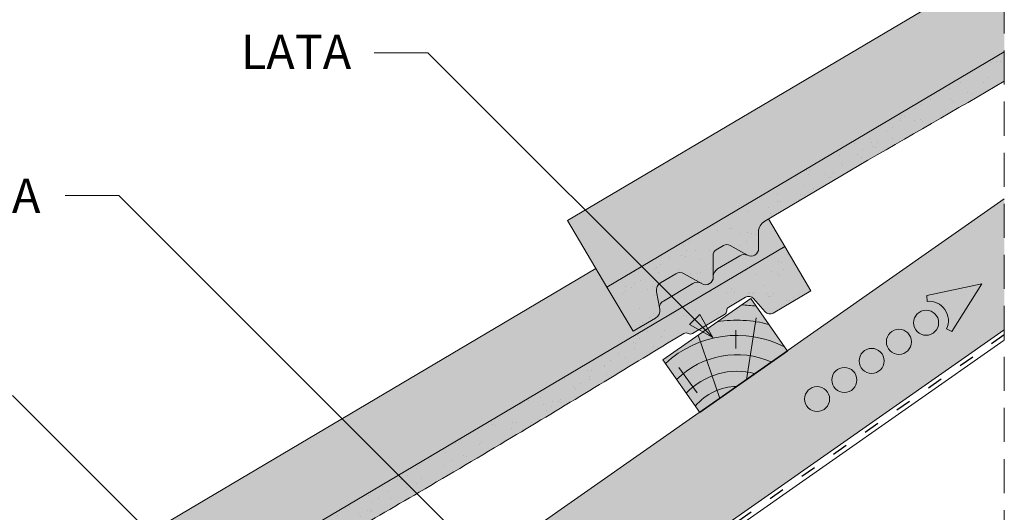
# Model space of a CAD drawing. Units: metres. Extents: x 0 to 277, y 0 to 190.
# Drawn here: x 165 to 211, y 143 to 166 of the extents above; entities that cross this region are included whole.
import ezdxf

# ---------------------------------------------------------------- set-up
doc = ezdxf.new("R2010")
doc.units = ezdxf.units.M
doc.header["$LTSCALE"] = 0.05
doc.linetypes.add('ACAD_ISO03W100', pattern=[30, 12, -18])
doc.linetypes.add('REJTETT2', pattern=[4.7624999999999975, 3.174999999999999, -1.587499999999999])
doc.layers.get('0').update_dxf_attribs({"linetype": 'CONTINUOUS'})
doc.layers.add('Szlovák', color=7, linetype='CONTINUOUS')
doc.styles.add('Román', font='arial.ttf', dxfattribs={"height": 1.6})

# ---------------------------------------------------------------- blocks, each defined once
blk = doc.blocks.new('cserépléc')
at = {"linetype": 'Continuous', "lineweight": 9, "true_color": 0xc29544}
h = blk.add_hatch(color=33, dxfattribs=at)
h.dxf.hatch_style = 1
h.paths.add_polyline_path([(83.48621580090128, 143.3838863940775), (85.2069451099544, 140.9264302612105), (81.11118488850946, 138.0585480794553), (79.39045557945632, 140.5160042123223)])
at = {"linetype": 'Continuous', "lineweight": 18}
for p, q in [((83.48621580090128, 143.3838863940775), (79.39045557945632, 140.5160042123223)), ((83.48621580090128, 143.3838863940775), (85.2069451099544, 140.9264302612105)), ((79.39045557945632, 140.5160042123223), (81.11118488850946, 138.0585480794553)), ((85.2069451099544, 140.9264302612105), (81.11118488850946, 138.0585480794553))]:
    blk.add_line(p, q, dxfattribs=at)
at = {"linetype": 'Continuous', "lineweight": 5}
for p, q in [((83.2851123386995, 139.5807484675994), (83.73890693723797, 142.4802368650685)), ((82.78488014136857, 141.9050532333616), (82.78488014136857, 141.0457321303466)), ((82.04455711101832, 138.7121023456115), (81.04152433965079, 141.672095004313)), ((80.13952852656799, 140.154608737615), (80.9849874408762, 138.9744410268919))]:
    blk.add_line(p, q, dxfattribs=at)
for radius, start, end in [(6.336134262895569, 81.86700139477496, 88.10259472406601), (5.619161289117755, 74.56255407365786, 99.38912857780598), (4.909437284838878, 63.06946793350978, 132.820435057789), (4.006696374974085, 66.05808168126266, 134.5975360879729), (3.235472299590469, 74.70842592368398, 136.9154541997697), (2.523440744207334, 90, 140.3507069087305)]:
    blk.add_arc((82.84402567059652, 136.7484555133825), radius, start, end, dxfattribs=at)

msp = doc.modelspace()

# ---------------------------------------------------------------- hatches: boundary and pattern name
at = {"linetype": 'Continuous', "lineweight": 9, "true_color": 0xe36466}
h = msp.add_hatch(color=13, dxfattribs=at)
h.dxf.hatch_style = 1
h.paths.add_polyline_path([(210.8653999700605, 164.1949183115281), (210.8653999700605, 168.3782438523902), (190.5031006683753, 156.3261526545585), (192.3367611784111, 153.2281389144445)])
at = {"linetype": 'Continuous', "lineweight": 5, "true_color": 0x96363a}
h = msp.add_hatch(color=17, dxfattribs=at)
h.dxf.hatch_style = 1
edge = h.paths.add_edge_path()
edge.add_line((210.8653999700605, 162.8275721691877), (210.8653999700605, 164.194918311528))
edge.add_line((210.8653999700605, 164.194918311528), (192.3367611781637, 153.228138914298))
edge.add_line((192.3367611781637, 153.228138914298), (193.5592015181875, 151.1627964208886))
edge.add_line((193.5592015181875, 151.1627964208886), (194.6090125127567, 151.7841613098876))
edge.add_arc((194.4052724560861, 152.1283850587891), 0.3999999999999187, 300.6205526962523, 370.6205526962508)
edge.add_line((194.7984201762118, 152.2021066306655), (194.6466891879603, 153.0112685975781))
edge.add_arc((195.0398369080861, 153.0849901694545), 0.4000000000000433, 120.6205526962475, 190.6205526962478, ccw=False)
edge.add_line((194.8360968514155, 153.4292139183562), (195.5425495362866, 153.8473509891135))
edge.add_arc((195.7462895929573, 153.5031272402119), 0.4000000000000444, 60.62055269625108, 120.620552696251, ccw=False)
edge.add_line((195.9425260757567, 153.8516831795079), (196.7726363954497, 153.3843322865607))
edge.add_arc((196.9443433178992, 153.6893187334447), 0.3499999999999947, 240.6205526962498, 360.6205526962484)
edge.add_line((197.2943227899354, 153.6931094000398), (197.2833800780399, 154.7034131119947))
edge.add_arc((197.5833624826424, 154.7066622547905), 0.30000000000003, 120.62055269624429, 180.6205526962414, ccw=False)
edge.add_line((197.4305574401394, 154.9648300664667), (197.7784114784095, 155.1707188283444))
edge.add_arc((197.9312165209126, 154.9125510166682), 0.3000000000000678, 60.620552696272796, 120.6205526962583, ccw=False)
edge.add_line((198.078393883012, 155.1739679711403), (198.8883803161673, 154.7179467968099))
edge.add_arc((199.0600872386168, 155.022933243694), 0.3499999999999883, 240.6205526962475, 360.6205526962484)
edge.add_line((199.410066710653, 155.0267239102891), (199.4018753091768, 155.7830084032381))
edge.add_arc((200.0018401183818, 155.7895066888298), 0.5999999999999447, 120.6205526962512, 180.6205526962523, ccw=False)
edge.add_line((199.6962300333758, 156.3058423121821), (204.0843183132578, 158.9030755270291))
edge.add_line((204.0843183132578, 158.9030755270291), (204.1587920149218, 158.9459657124421))
edge.add_line((204.1587920149218, 158.9459657124421), (204.2332656502477, 158.9888560117053))
edge.add_line((204.2332656502477, 158.9888560117053), (204.3077391528976, 159.0317465386691))
edge.add_line((204.3077391528976, 159.0317465386691), (204.3822124565336, 159.0746374071839))
edge.add_line((204.3822124565336, 159.0746374071839), (204.4566854948176, 159.1175287310998))
edge.add_line((204.4566854948176, 159.1175287310998), (204.5311582014116, 159.1604206242673))
edge.add_line((204.5311582014116, 159.1604206242673), (204.6056305099777, 159.2033132005365))
edge.add_line((204.6056305099777, 159.2033132005365), (204.6801023541779, 159.2462065737579))
edge.add_line((204.6801023541779, 159.2462065737579), (204.7545736676741, 159.2891008577816))
edge.add_line((204.7545736676741, 159.2891008577816), (204.8290443841284, 159.3319961664581))
edge.add_line((204.8290443841284, 159.3319961664581), (204.9035144372028, 159.3748926136376))
edge.add_line((204.9035144372028, 159.3748926136376), (204.9779837605593, 159.4177903131703))
edge.add_line((204.9779837605593, 159.4177903131703), (205.0524522878598, 159.4606893789066))
edge.add_line((205.0524522878598, 159.4606893789066), (205.1269199527665, 159.5035899246969))
edge.add_line((205.1269199527665, 159.5035899246969), (205.2013866889413, 159.5464920643913))
edge.add_line((205.2013866889413, 159.5464920643913), (205.2758524300462, 159.5893959118402))
edge.add_line((205.2758524300462, 159.5893959118402), (205.3503171097432, 159.632301580894))
edge.add_line((205.3503171097432, 159.632301580894), (205.4247806616944, 159.6752091854028))
edge.add_line((205.4247806616944, 159.6752091854028), (205.4992430195617, 159.7181188392171))
edge.add_line((205.4992430195617, 159.7181188392171), (205.5737041170072, 159.761030656187))
edge.add_line((205.5737041170072, 159.761030656187), (205.6481638876929, 159.803944750163))
edge.add_line((205.6481638876929, 159.803944750163), (205.7226222652807, 159.8468612349952))
edge.add_line((205.7226222652807, 159.8468612349952), (205.7970791834327, 159.889780224534))
edge.add_line((205.7970791834327, 159.889780224534), (205.8715345758109, 159.9327018326298))
edge.add_line((205.8715345758109, 159.9327018326298), (205.9459883760772, 159.9756261731327))
edge.add_line((205.9459883760772, 159.9756261731327), (206.0204405178938, 160.0185533598931))
edge.add_line((206.0204405178938, 160.0185533598931), (206.0948909349226, 160.0614835067613))
edge.add_line((206.0948909349226, 160.0614835067613), (206.1693395608256, 160.1044167275877))
edge.add_line((206.1693395608256, 160.1044167275877), (206.2437863292649, 160.1473531362224))
edge.add_line((206.2437863292649, 160.1473531362224), (206.3182311739024, 160.1902928465158))
edge.add_line((206.3182311739024, 160.1902928465158), (206.3926740284001, 160.2332359723183))
edge.add_line((206.3926740284001, 160.2332359723183), (206.4671148264201, 160.2761826274799))
edge.add_line((206.4671148264201, 160.2761826274799), (206.5415535016243, 160.3191329258512))
edge.add_line((206.5415535016243, 160.3191329258512), (206.6159899876748, 160.3620869812825))
edge.add_line((206.6159899876748, 160.3620869812825), (206.6904242182336, 160.4050449076239))
edge.add_line((206.6904242182336, 160.4050449076239), (206.7648561269627, 160.4480068187258))
edge.add_line((206.7648561269627, 160.4480068187258), (206.8392856475242, 160.4909728284386))
edge.add_line((206.8392856475242, 160.4909728284386), (206.9137127135799, 160.5339430506124))
edge.add_line((206.9137127135799, 160.5339430506124), (206.9881372587918, 160.5769175990975))
edge.add_line((206.9881372587918, 160.5769175990975), (207.0625592168221, 160.6198965877444))
edge.add_line((207.0625592168221, 160.6198965877444), (207.1369785213327, 160.6628801304033))
edge.add_line((207.1369785213327, 160.6628801304033), (207.2113951059857, 160.7058683409246))
edge.add_line((207.2113951059857, 160.7058683409246), (207.285808904443, 160.7488613331583))
edge.add_line((207.285808904443, 160.7488613331583), (207.3602198503667, 160.791859220955))
edge.add_line((207.3602198503667, 160.791859220955), (207.4346278774187, 160.8348621181649))
edge.add_line((207.4346278774187, 160.8348621181649), (207.5090329192611, 160.8778701386383))
edge.add_line((207.5090329192611, 160.8778701386383), (207.5834349095559, 160.9208833962255))
edge.add_line((207.5834349095559, 160.9208833962255), (207.657833781965, 160.9639020047768))
edge.add_line((207.657833781965, 160.9639020047768), (207.7322294701505, 161.0069260781425))
edge.add_line((207.7322294701505, 161.0069260781425), (207.8066219077746, 161.0499557301729))
edge.add_line((207.8066219077746, 161.0499557301729), (207.8810110284989, 161.0929910747182))
edge.add_line((207.8810110284989, 161.0929910747182), (207.9553967659857, 161.1360322256288))
edge.add_line((207.9553967659857, 161.1360322256288), (208.029779053897, 161.1790792967551))
edge.add_line((208.029779053897, 161.1790792967551), (208.1041578258945, 161.2221324019473))
edge.add_line((208.1041578258945, 161.2221324019473), (208.1785330156407, 161.2651916550557))
edge.add_line((208.1785330156407, 161.2651916550557), (208.2529045567972, 161.3082571699306))
edge.add_line((208.2529045567972, 161.3082571699306), (208.3272723830262, 161.3513290604222))
edge.add_line((208.3272723830262, 161.3513290604222), (208.4016364279897, 161.394407440381))
edge.add_line((208.4016364279897, 161.394407440381), (208.4759966253496, 161.4374924236571))
edge.add_line((208.4759966253496, 161.4374924236571), (208.550352908768, 161.4805841241009))
edge.add_line((208.550352908768, 161.4805841241009), (208.6247052119069, 161.5236826555628))
edge.add_line((208.6247052119069, 161.5236826555628), (208.6990534684283, 161.5667881318929))
edge.add_line((208.6990534684283, 161.5667881318929), (208.7733976119942, 161.6099006669417))
edge.add_line((208.7733976119942, 161.6099006669417), (208.8477375762666, 161.6530203745593))
edge.add_line((208.8477375762666, 161.6530203745593), (208.9220732949076, 161.6961473685961))
edge.add_line((208.9220732949076, 161.6961473685961), (208.9964047015791, 161.7392817629024))
edge.add_line((208.9964047015791, 161.7392817629024), (209.0707317299431, 161.7824236713286))
edge.add_line((209.0707317299431, 161.7824236713286), (209.1450543136617, 161.8255732077247))
edge.add_line((209.1450543136617, 161.8255732077247), (209.2193723863969, 161.8687304859414))
edge.add_line((209.2193723863969, 161.8687304859414), (209.2936858818105, 161.9118956198287))
edge.add_line((209.2936858818105, 161.9118956198287), (209.3679947335648, 161.955068723237))
edge.add_line((209.3679947335648, 161.955068723237), (209.4422988753216, 161.9982499100166))
edge.add_line((209.4422988753216, 161.9982499100166), (209.5165982407431, 162.0414392940178))
edge.add_line((209.5165982407431, 162.0414392940178), (209.5908927634911, 162.0846369890909))
edge.add_line((209.5908927634911, 162.0846369890909), (209.6651823772278, 162.1278431090862))
edge.add_line((209.6651823772278, 162.1278431090862), (209.739467015615, 162.1710577678539))
edge.add_line((209.739467015615, 162.1710577678539), (209.8137466123149, 162.2142810792445))
edge.add_line((209.8137466123149, 162.2142810792445), (209.8880211009894, 162.2575131571082))
edge.add_line((209.8880211009894, 162.2575131571082), (209.9622904153005, 162.3007541152953))
edge.add_line((209.9622904153005, 162.3007541152953), (210.0365544889104, 162.344004067656))
edge.add_line((210.0365544889104, 162.344004067656), (210.1108132554808, 162.3872631280408))
edge.add_line((210.1108132554808, 162.3872631280408), (210.1850666486739, 162.4305314102999))
edge.add_line((210.1850666486739, 162.4305314102999), (210.2593146021517, 162.4738090282835))
edge.add_line((210.2593146021517, 162.4738090282835), (210.3335570495761, 162.5170960958421))
edge.add_line((210.3335570495761, 162.5170960958421), (210.4077939246093, 162.5603927268258))
edge.add_line((210.4077939246093, 162.5603927268258), (210.4820251609132, 162.603699035085))
edge.add_line((210.4820251609132, 162.603699035085), (210.5562506921497, 162.6470151344701))
edge.add_line((210.5562506921497, 162.6470151344701), (210.630470451981, 162.6903411388312))
edge.add_line((210.630470451981, 162.6903411388312), (210.704684374069, 162.7336771620187))
edge.add_line((210.704684374069, 162.7336771620187), (210.7788923920757, 162.7770233178829))
edge.add_line((210.7788923920757, 162.7770233178829), (210.8530944396631, 162.8203797202741))
edge.add_line((210.8530944396631, 162.8203797202741), (210.8653999700605, 162.8275721691877))
at = {"linetype": 'Continuous', "lineweight": 9}
h = msp.add_hatch(dxfattribs=at)
h.set_pattern_fill('AR-SAND', color=256, scale=0.025, angle=30.62055269968503, style=0)
h.set_pattern_definition([(68.12055269968504, (220.4361930665815, 12.76683917284991), (-0.6576298026835734, 1.032548466500417), [0, -0.9651999999999992, 0, -1.079499999999998, 0, -1.031874999999998]), (38.12055269968502, (220.4361930665815, 12.76683917284991), (0.0543162694206342, 2.114588266288788), [0, -0.5206999999999999, 0, -0.86995, 0, -0.333375]), (358.120552699685, (219.7640531689065, 12.36901124465315), (1.699909668371936, 1.010322146582767), [0, -0.3174999999999994, 0, -1.142999999999997, 0, -1.492249999999997]), (348.120552699685, (219.7640531689065, 12.36901124465315), (1.358841447500642, 1.451903764391551), [0, -0.15875, 0, -0.7493, 0, -0.8572500000000001])])
edge = h.paths.add_edge_path()
edge.add_line((210.8653999700605, 162.8275721691877), (210.8653999700605, 164.194918311528))
edge.add_line((210.8653999700605, 164.194918311528), (192.3367611781637, 153.228138914298))
edge.add_line((192.3367611781637, 153.228138914298), (193.5592015181875, 151.1627964208886))
edge.add_line((193.5592015181875, 151.1627964208886), (194.6090125127567, 151.7841613098876))
edge.add_arc((194.4052724560861, 152.1283850587891), 0.3999999999999187, 300.6205526962523, 370.6205526962508)
edge.add_line((194.7984201762118, 152.2021066306655), (194.6466891879603, 153.0112685975781))
edge.add_arc((195.0398369080861, 153.0849901694545), 0.4000000000000433, 120.6205526962475, 190.6205526962478, ccw=False)
edge.add_line((194.8360968514155, 153.4292139183562), (195.5425495362866, 153.8473509891135))
edge.add_arc((195.7462895929573, 153.5031272402119), 0.4000000000000444, 60.62055269625108, 120.620552696251, ccw=False)
edge.add_line((195.9425260757567, 153.8516831795079), (196.7726363954497, 153.3843322865607))
edge.add_arc((196.9443433178992, 153.6893187334447), 0.3499999999999947, 240.6205526962498, 360.6205526962484)
edge.add_line((197.2943227899354, 153.6931094000398), (197.2833800780399, 154.7034131119947))
edge.add_arc((197.5833624826424, 154.7066622547905), 0.30000000000003, 120.62055269624429, 180.6205526962414, ccw=False)
edge.add_line((197.4305574401394, 154.9648300664667), (197.7784114784095, 155.1707188283444))
edge.add_arc((197.9312165209126, 154.9125510166682), 0.3000000000000678, 60.620552696272796, 120.6205526962583, ccw=False)
edge.add_line((198.078393883012, 155.1739679711403), (198.8883803161673, 154.7179467968099))
edge.add_arc((199.0600872386168, 155.022933243694), 0.3499999999999883, 240.6205526962475, 360.6205526962484)
edge.add_line((199.410066710653, 155.0267239102891), (199.4018753091768, 155.7830084032381))
edge.add_arc((200.0018401183818, 155.7895066888298), 0.5999999999999447, 120.6205526962512, 180.6205526962523, ccw=False)
edge.add_line((199.6962300333758, 156.3058423121821), (204.0843183132578, 158.9030755270291))
edge.add_line((204.0843183132578, 158.9030755270291), (204.1587920149218, 158.9459657124421))
edge.add_line((204.1587920149218, 158.9459657124421), (204.2332656502477, 158.9888560117053))
edge.add_line((204.2332656502477, 158.9888560117053), (204.3077391528976, 159.0317465386691))
edge.add_line((204.3077391528976, 159.0317465386691), (204.3822124565336, 159.0746374071839))
edge.add_line((204.3822124565336, 159.0746374071839), (204.4566854948176, 159.1175287310998))
edge.add_line((204.4566854948176, 159.1175287310998), (204.5311582014116, 159.1604206242673))
edge.add_line((204.5311582014116, 159.1604206242673), (204.6056305099777, 159.2033132005365))
edge.add_line((204.6056305099777, 159.2033132005365), (204.6801023541779, 159.2462065737579))
edge.add_line((204.6801023541779, 159.2462065737579), (204.7545736676741, 159.2891008577816))
edge.add_line((204.7545736676741, 159.2891008577816), (204.8290443841284, 159.3319961664581))
edge.add_line((204.8290443841284, 159.3319961664581), (204.9035144372028, 159.3748926136376))
edge.add_line((204.9035144372028, 159.3748926136376), (204.9779837605593, 159.4177903131703))
edge.add_line((204.9779837605593, 159.4177903131703), (205.0524522878598, 159.4606893789066))
edge.add_line((205.0524522878598, 159.4606893789066), (205.1269199527665, 159.5035899246969))
edge.add_line((205.1269199527665, 159.5035899246969), (205.2013866889413, 159.5464920643913))
edge.add_line((205.2013866889413, 159.5464920643913), (205.2758524300462, 159.5893959118402))
edge.add_line((205.2758524300462, 159.5893959118402), (205.3503171097432, 159.632301580894))
edge.add_line((205.3503171097432, 159.632301580894), (205.4247806616944, 159.6752091854028))
edge.add_line((205.4247806616944, 159.6752091854028), (205.4992430195617, 159.7181188392171))
edge.add_line((205.4992430195617, 159.7181188392171), (205.5737041170072, 159.761030656187))
edge.add_line((205.5737041170072, 159.761030656187), (205.6481638876929, 159.803944750163))
edge.add_line((205.6481638876929, 159.803944750163), (205.7226222652807, 159.8468612349952))
edge.add_line((205.7226222652807, 159.8468612349952), (205.7970791834327, 159.889780224534))
edge.add_line((205.7970791834327, 159.889780224534), (205.8715345758109, 159.9327018326298))
edge.add_line((205.8715345758109, 159.9327018326298), (205.9459883760772, 159.9756261731327))
edge.add_line((205.9459883760772, 159.9756261731327), (206.0204405178938, 160.0185533598931))
edge.add_line((206.0204405178938, 160.0185533598931), (206.0948909349226, 160.0614835067613))
edge.add_line((206.0948909349226, 160.0614835067613), (206.1693395608256, 160.1044167275877))
edge.add_line((206.1693395608256, 160.1044167275877), (206.2437863292649, 160.1473531362224))
edge.add_line((206.2437863292649, 160.1473531362224), (206.3182311739024, 160.1902928465158))
edge.add_line((206.3182311739024, 160.1902928465158), (206.3926740284001, 160.2332359723183))
edge.add_line((206.3926740284001, 160.2332359723183), (206.4671148264201, 160.2761826274799))
edge.add_line((206.4671148264201, 160.2761826274799), (206.5415535016243, 160.3191329258512))
edge.add_line((206.5415535016243, 160.3191329258512), (206.6159899876748, 160.3620869812825))
edge.add_line((206.6159899876748, 160.3620869812825), (206.6904242182336, 160.4050449076239))
edge.add_line((206.6904242182336, 160.4050449076239), (206.7648561269627, 160.4480068187258))
edge.add_line((206.7648561269627, 160.4480068187258), (206.8392856475242, 160.4909728284386))
edge.add_line((206.8392856475242, 160.4909728284386), (206.9137127135799, 160.5339430506124))
edge.add_line((206.9137127135799, 160.5339430506124), (206.9881372587918, 160.5769175990975))
edge.add_line((206.9881372587918, 160.5769175990975), (207.0625592168221, 160.6198965877444))
edge.add_line((207.0625592168221, 160.6198965877444), (207.1369785213327, 160.6628801304033))
edge.add_line((207.1369785213327, 160.6628801304033), (207.2113951059857, 160.7058683409246))
edge.add_line((207.2113951059857, 160.7058683409246), (207.285808904443, 160.7488613331583))
edge.add_line((207.285808904443, 160.7488613331583), (207.3602198503667, 160.791859220955))
edge.add_line((207.3602198503667, 160.791859220955), (207.4346278774187, 160.8348621181649))
edge.add_line((207.4346278774187, 160.8348621181649), (207.5090329192611, 160.8778701386383))
edge.add_line((207.5090329192611, 160.8778701386383), (207.5834349095559, 160.9208833962255))
edge.add_line((207.5834349095559, 160.9208833962255), (207.657833781965, 160.9639020047768))
edge.add_line((207.657833781965, 160.9639020047768), (207.7322294701505, 161.0069260781425))
edge.add_line((207.7322294701505, 161.0069260781425), (207.8066219077746, 161.0499557301729))
edge.add_line((207.8066219077746, 161.0499557301729), (207.8810110284989, 161.0929910747182))
edge.add_line((207.8810110284989, 161.0929910747182), (207.9553967659857, 161.1360322256288))
edge.add_line((207.9553967659857, 161.1360322256288), (208.029779053897, 161.1790792967551))
edge.add_line((208.029779053897, 161.1790792967551), (208.1041578258945, 161.2221324019473))
edge.add_line((208.1041578258945, 161.2221324019473), (208.1785330156407, 161.2651916550557))
edge.add_line((208.1785330156407, 161.2651916550557), (208.2529045567972, 161.3082571699306))
edge.add_line((208.2529045567972, 161.3082571699306), (208.3272723830262, 161.3513290604222))
edge.add_line((208.3272723830262, 161.3513290604222), (208.4016364279897, 161.394407440381))
edge.add_line((208.4016364279897, 161.394407440381), (208.4759966253496, 161.4374924236571))
edge.add_line((208.4759966253496, 161.4374924236571), (208.550352908768, 161.4805841241009))
edge.add_line((208.550352908768, 161.4805841241009), (208.6247052119069, 161.5236826555628))
edge.add_line((208.6247052119069, 161.5236826555628), (208.6990534684283, 161.5667881318929))
edge.add_line((208.6990534684283, 161.5667881318929), (208.7733976119942, 161.6099006669417))
edge.add_line((208.7733976119942, 161.6099006669417), (208.8477375762666, 161.6530203745593))
edge.add_line((208.8477375762666, 161.6530203745593), (208.9220732949076, 161.6961473685961))
edge.add_line((208.9220732949076, 161.6961473685961), (208.9964047015791, 161.7392817629024))
edge.add_line((208.9964047015791, 161.7392817629024), (209.0707317299431, 161.7824236713286))
edge.add_line((209.0707317299431, 161.7824236713286), (209.1450543136617, 161.8255732077247))
edge.add_line((209.1450543136617, 161.8255732077247), (209.2193723863969, 161.8687304859414))
edge.add_line((209.2193723863969, 161.8687304859414), (209.2936858818105, 161.9118956198287))
edge.add_line((209.2936858818105, 161.9118956198287), (209.3679947335648, 161.955068723237))
edge.add_line((209.3679947335648, 161.955068723237), (209.4422988753216, 161.9982499100166))
edge.add_line((209.4422988753216, 161.9982499100166), (209.5165982407431, 162.0414392940178))
edge.add_line((209.5165982407431, 162.0414392940178), (209.5908927634911, 162.0846369890909))
edge.add_line((209.5908927634911, 162.0846369890909), (209.6651823772278, 162.1278431090862))
edge.add_line((209.6651823772278, 162.1278431090862), (209.739467015615, 162.1710577678539))
edge.add_line((209.739467015615, 162.1710577678539), (209.8137466123149, 162.2142810792445))
edge.add_line((209.8137466123149, 162.2142810792445), (209.8880211009894, 162.2575131571082))
edge.add_line((209.8880211009894, 162.2575131571082), (209.9622904153005, 162.3007541152953))
edge.add_line((209.9622904153005, 162.3007541152953), (210.0365544889104, 162.344004067656))
edge.add_line((210.0365544889104, 162.344004067656), (210.1108132554808, 162.3872631280408))
edge.add_line((210.1108132554808, 162.3872631280408), (210.1850666486739, 162.4305314102999))
edge.add_line((210.1850666486739, 162.4305314102999), (210.2593146021517, 162.4738090282835))
edge.add_line((210.2593146021517, 162.4738090282835), (210.3335570495761, 162.5170960958421))
edge.add_line((210.3335570495761, 162.5170960958421), (210.4077939246093, 162.5603927268258))
edge.add_line((210.4077939246093, 162.5603927268258), (210.4820251609132, 162.603699035085))
edge.add_line((210.4820251609132, 162.603699035085), (210.5562506921497, 162.6470151344701))
edge.add_line((210.5562506921497, 162.6470151344701), (210.630470451981, 162.6903411388312))
edge.add_line((210.630470451981, 162.6903411388312), (210.704684374069, 162.7336771620187))
edge.add_line((210.704684374069, 162.7336771620187), (210.7788923920757, 162.7770233178829))
edge.add_line((210.7788923920757, 162.7770233178829), (210.8530944396631, 162.8203797202741))
edge.add_line((210.8530944396631, 162.8203797202741), (210.8653999700605, 162.8275721691877))
at = {"linetype": 'Continuous', "lineweight": 9, "true_color": 0xe2d5bb}
msp.add_hatch(color=254, dxfattribs=at).paths.add_polyline_path([(184.8841806769604, 134.1740638086837), (186.0699150016876, 135.0043239211716), (188.3931699294452, 135.500237569493), (210.8653999700605, 151.2354624443145), (210.8653999700606, 157.3393353881219), (182.5476227694598, 137.5110143269181)])
at = {"linetype": 'Continuous', "lineweight": 9, "true_color": 0xe36466}
h = msp.add_hatch(color=13, dxfattribs=at)
h.dxf.hatch_style = 1
h.paths.add_polyline_path([(200.6290853070852, 155.1192460288293), (199.8669515568737, 156.4068894159435), (199.6962300333759, 156.3058423121822, 0.2679491924311187), (199.4018753091768, 155.7830084032381), (199.410066710653, 155.0267239102891, -0.556883018519688), (198.9075902174374, 154.7079020412212, 0.2469519547789753), (198.5355070236581, 154.6892026349678), (197.490246623938, 154.0705311597452, 0.2607661235074212), (197.2939005942243, 153.7320893072459), (197.2943227899355, 153.6931094000399, -0.5773502691896621), (196.7726363954498, 153.3843322865607), (196.7386677016859, 153.4034566113476, 0.261168554646467), (196.3468775867086, 153.3937908907081), (195.341552732755, 152.7987565754683), (195.8498246379196, 152.2904846703037)])
edge = h.paths.add_edge_path()
edge.add_line((195.8498246379196, 152.2904846703037), (195.341552732755, 152.7987565754683))
edge.add_line((195.341552732755, 152.7987565754683), (194.9674950527611, 152.5773583332981))
edge.add_spline(control_points=[(194.9674942295091, 152.5773577710339), (194.9325357295936, 152.556666122567), (194.8999887964033, 152.5291176141419), (194.846679106129, 152.4654286580673), (194.8252876740514, 152.4282968269896), (194.8044382852705, 152.3720555003009), (194.7992459404165, 152.3532910585109), (194.7925062212973, 152.3183688980718), (194.7906728086217, 152.3019646908606), (194.7895028321399, 152.2753635451097), (194.7896973352678, 152.2644751705862), (194.7906748805955, 152.2491894371312), (194.7912195990306, 152.2438322756784), (194.7923908998185, 152.2346780321244), (194.7935404425044, 152.228130380718), (194.7935425489689, 152.2281183916122)], knot_values=[0, 0, 0, 0, 0.1338915966821474, 0.1338915966821474, 0.2689019700260431, 0.2689019700260431, 0.3346808452945284, 0.3346808452945284, 0.3948769142736577, 0.3948769142736577, 0.441801048088222, 0.441801048088222, 0.4720144532805504, 0.4720144532805504, 0.5031395224781674, 0.5031395224781674, 0.5031395224781674, 0.5031395224781674], degree=3, periodic=0)
edge.add_line((194.7935425481767, 152.2281183975446), (194.7984201762118, 152.2021066306656))
edge.add_arc((194.4052724560861, 152.1283850587891), 0.3999999999999357, -59.37944730374409, 10.620552696258812, ccw=False)
edge.add_line((194.6090125127567, 151.7841613098876), (193.5592015181875, 151.1627964208886))
edge.add_line((193.5592015181875, 151.1627964208886), (192.3367611781637, 153.228138914298))
edge.add_line((192.3367611781637, 153.228138914298), (191.825519573247, 154.0918939595585))
edge.add_line((191.825519573247, 154.0918939595585), (180.9365182119548, 147.6468832308955))
edge.add_line((180.9365182119548, 147.6468832308955), (188.0043477984696, 147.6468832308955))
edge.add_line((188.0043477984696, 147.6468832308955), (195.8498246379196, 152.2904846703037))
h.paths.add_polyline_path([(188.0043477980622, 147.6468832308955), (180.9365182119548, 147.6468832308955), (165.7175934488441, 138.6390660654358), (167.5512539588799, 135.5410523253217)])
at = {"linetype": 'Continuous', "lineweight": 5, "true_color": 0xe36466}
h = msp.add_hatch(color=13, dxfattribs=at)
h.dxf.hatch_style = 1
h.paths.add_polyline_path([(198.078393883012, 155.1739679711404, 0.2679491924311178), (197.7784114784095, 155.1707188283444), (197.4305574401393, 154.9648300664667, 0.2679491924310895), (197.2833800780399, 154.7034131119947), (197.2939005942243, 153.7320893072455, -0.2607661234788622), (197.4902466239007, 154.0705311597231), (198.535507023658, 154.6892026349678, -0.2469519547793038), (198.9075902174377, 154.7079020412211, -0.0154876989663246), (198.8883803161673, 154.7179467968099)])
at = {"linetype": 'Continuous', "lineweight": 9, "true_color": 0x96363a}
h = msp.add_hatch(color=17, dxfattribs=at)
h.dxf.hatch_style = 1
edge = h.paths.add_edge_path()
edge.add_spline(control_points=[(176.2331486674829, 139.401476610679), (178.6885490940363, 140.8155666180101), (182.5882387938696, 143.0614374652212), (188.8993504966066, 146.7968748378314), (192.7444355487915, 149.1350016150106), (195.1654547171451, 150.6071796471649)], knot_values=[0, 0, 0, 0, 8.500376300874896, 13.50037637313559, 22.00075276312704, 22.00075276312704, 22.00075276312704, 22.00075276312704], degree=3, periodic=0)
edge.add_line((195.1654545633774, 150.6071795537335), (195.9266453922777, 151.0577151809591))
edge.add_arc((196.028515420613, 150.8856033065083), 0.1999999999999774, 60.62055269624858, 120.62055269625719, ccw=False)
edge.add_arc((196.2247519034123, 151.2341592458043), 0.1999999999999774, 240.6205526962486, 300.6205526962391)
edge.add_line((196.3266219317476, 151.0620473713535), (197.822377202527, 151.9473589299146))
edge.add_arc((197.7205071741916, 152.1194708043654), 0.2000000000000061, 300.6205526962572, 360.6205526962658)
edge.add_arc((198.1204837136616, 152.1238029947599), 0.200000000000016, 120.6205526962531, 180.6205526962495, ccw=False)
edge.add_line((198.0186136853263, 152.2959148692107), (198.7961936045241, 152.7561509142507))
edge.add_arc((198.948998647027, 152.4979831025746), 0.3000000000000056, 40.62055269625091, 120.6205526962498, ccw=False)
edge.add_line((199.176709992375, 152.6932970631607), (199.7083512185502, 152.0734707154101))
edge.add_arc((199.9360625638982, 152.2687846759962), 0.3000000000000056, 220.6205526962509, 300.6205526962498)
edge.add_line((200.0888676064012, 152.0106168643201), (201.8515256470258, 153.05390353537))
edge.add_line((201.8515256470258, 153.05390353537), (200.6290853070017, 155.1192460287799))
edge.add_line((200.6290853070017, 155.1192460287799), (174.2672932239876, 139.5161592862991))
edge.add_line((174.2672932239876, 139.5161592862991), (174.9565532721153, 138.6458819748422))
edge.add_line((174.9565532721153, 138.6458819748422), (176.233148667483, 139.4014766106791))
at = {"linetype": 'Continuous', "lineweight": 9}
h = msp.add_hatch(dxfattribs=at)
h.set_pattern_fill('AR-SAND', color=256, scale=0.025, angle=30.62055269968503, style=0)
h.set_pattern_definition([(68.12055269968502, (-78.67235922797505, -7.038824805451952), (-0.6576298026835734, 1.032548466500417), [0, -0.9652000000000001, 0, -1.079499999999999, 0, -1.031874999999999]), (38.12055269968502, (-78.67235922797505, -7.038824805451952), (0.0543162694206341, 2.114588266288788), [0, -0.5207, 0, -0.86995, 0, -0.333375]), (358.120552699685, (-79.34449912565013, -7.43665273364872), (1.699909668371936, 1.010322146582767), [0, -0.3174999999999997, 0, -1.142999999999998, 0, -1.492249999999998]), (348.120552699685, (-79.34449912565013, -7.43665273364872), (1.358841447500642, 1.451903764391551), [0, -0.15875, 0, -0.7492999999999999, 0, -0.8572499999999998])])
edge = h.paths.add_edge_path()
edge.add_spline(control_points=[(176.2331486674829, 139.401476610679), (178.6885490940363, 140.8155666180101), (182.5882387938696, 143.0614374652212), (188.8993504966066, 146.7968748378314), (192.7444355487915, 149.1350016150106), (195.1654547171451, 150.6071796471649)], knot_values=[0, 0, 0, 0, 8.500376300874896, 13.50037637313559, 22.00075276312704, 22.00075276312704, 22.00075276312704, 22.00075276312704], degree=3, periodic=0)
edge.add_line((195.1654545633774, 150.6071795537335), (195.9266453922777, 151.0577151809591))
edge.add_arc((196.028515420613, 150.8856033065083), 0.1999999999999774, 60.62055269624858, 120.62055269625719, ccw=False)
edge.add_arc((196.2247519034123, 151.2341592458043), 0.1999999999999774, 240.6205526962486, 300.6205526962391)
edge.add_line((196.3266219317476, 151.0620473713535), (197.822377202527, 151.9473589299146))
edge.add_arc((197.7205071741916, 152.1194708043654), 0.2000000000000061, 300.6205526962572, 360.6205526962658)
edge.add_arc((198.1204837136616, 152.1238029947599), 0.200000000000016, 120.6205526962531, 180.6205526962495, ccw=False)
edge.add_line((198.0186136853263, 152.2959148692107), (198.7961936045241, 152.7561509142507))
edge.add_arc((198.948998647027, 152.4979831025746), 0.3000000000000056, 40.62055269625091, 120.6205526962498, ccw=False)
edge.add_line((199.176709992375, 152.6932970631607), (199.7083512185502, 152.0734707154101))
edge.add_arc((199.9360625638982, 152.2687846759962), 0.3000000000000056, 220.6205526962509, 300.6205526962498)
edge.add_line((200.0888676064012, 152.0106168643201), (201.8515256470258, 153.05390353537))
edge.add_line((201.8515256470258, 153.05390353537), (200.6290853070017, 155.1192460287799))
edge.add_line((200.6290853070017, 155.1192460287799), (174.2672932239876, 139.5161592862991))
edge.add_line((174.2672932239876, 139.5161592862991), (174.9565532721153, 138.6458819748422))
edge.add_line((174.9565532721153, 138.6458819748422), (176.233148667483, 139.4014766106791))
at = {"linetype": 'Continuous', "lineweight": 5, "true_color": 0xe36466}
h = msp.add_hatch(color=13, dxfattribs=at)
h.dxf.hatch_style = 1
edge = h.paths.add_edge_path()
edge.add_arc((195.7462895929572, 153.5031272402119), 0.4000000000000138, 60.62055269625099, 120.6205526962531)
edge.add_line((195.5425495362867, 153.8473509891135), (194.8360968514154, 153.4292139183562))
edge.add_arc((195.039836908086, 153.0849901694546), 0.4000000000000018, 120.6205526962551, 190.6205526962516)
edge.add_line((194.6466891879603, 153.0112685975781), (194.7935425460295, 152.2281184089952))
edge.add_spline(control_points=[(194.7935425489692, 152.2281183916104), (194.79354044262, 152.2281303800601), (194.7923908998484, 152.2346780318911), (194.7912195990306, 152.2438322756785), (194.7906748805955, 152.2491894371312), (194.7896973352678, 152.2644751705862), (194.7895028321399, 152.2753635451098), (194.7906728086217, 152.3019646908607), (194.7925062212973, 152.3183688980718), (194.7992459404165, 152.353291058511), (194.8044382852705, 152.372055500301), (194.8252876740513, 152.4282968269897), (194.846679106129, 152.4654286580673), (194.8999887964034, 152.529117614142), (194.9325357295935, 152.5566661225671), (194.9674942295091, 152.5773577710339)], knot_values=[0, 0, 0, 0, 0.0311250707613254, 0.0311250707613254, 0.0613384759536538, 0.0613384759536538, 0.1082626097682179, 0.1082626097682179, 0.1684586787473473, 0.1684586787473473, 0.2342375540158326, 0.2342375540158326, 0.3692479273597282, 0.3692479273597282, 0.5031395240418757, 0.5031395240418757, 0.5031395240418757, 0.5031395240418757], degree=3, periodic=0)
edge.add_spline(control_points=[(194.9674962464583, 152.577358973145), (194.9674955700831, 152.5773585727834), (194.9674948936978, 152.5773581724278), (194.9674942173023, 152.577357772078)], knot_values=[0.0012467378886364, 0.0012467378886364, 0.0012467378886364, 0.0012467378886364, 0.0012467866166865, 0.0012467866166865, 0.0012467866166865, 0.0012467866166865], degree=3, periodic=0)
edge.add_line((194.9674942173023, 152.577357772078), (194.9674907849413, 152.5773558072497))
edge.add_line((194.9674907849413, 152.5773558072497), (196.3468775867422, 153.3937908907281))
edge.add_arc((196.5513939265124, 153.0491688768961), 0.4007384005190752, 62.139413757410125, 120.68706226150309, ccw=False)
edge.add_line((196.7386677016882, 153.4034566113465), (195.9425260757567, 153.851683179508))
at = {"linetype": 'Continuous', "lineweight": 9}
h = msp.add_hatch(color=256, dxfattribs=at)
h.paths.add_polyline_path([(196.4251912039507, 151.7151181042727), (197.2704068152952, 150.8699024929281), (196.1888864895588, 151.4788133898807)])
h.paths.add_polyline_path([(196.6614964158047, 151.9514233161265), (197.2704070660177, 150.8699034286375), (197.2704068152952, 150.8699024929283), (196.4251912039507, 151.7151181042727)])

# ---------------------------------------------------------------- linework, layer by layer
at = {"linetype": 'REJTETT2', "lineweight": 9, "ltscale": 10}
msp.add_line((210.8653999700605, 171.4009807083383), (210.8653999700605, 125.3361946505124), dxfattribs=at)
at = {"linetype": 'Continuous', "lineweight": 9}
for p, q in [((190.5031006678187, 156.326152654229, 0.8178503993147703), (210.8653999700605, 168.3782438523902, 0.8178503993147703)), ((183.9880834598692, 164.1522258483542), (181.4880834598692, 164.1522258483542)), ((197.2704068152952, 150.8699024929281), (183.9880834598692, 164.1522258483542)), ((169.5797055327513, 157.4961008496249), (167.0797055327513, 157.4961008496249)), ((187.016211135164, 140.0595952472121), (169.5797055327513, 157.4961008496249)), ((172.8962649414452, 130.7532462294613, -1.03206287308281), (210.8653999700605, 157.3365234257104, 0.2779080918192478)), ((192.3367611784111, 153.2281389144445, 0.8178503993147703), (190.5031006683753, 156.3261526545585, 0.8178503993147703)), ((199.8669515568737, 156.4068894159435, 0.8178503993147703), (200.6290853070852, 155.1192460288293, 0.8178503993147703)), ((198.53552273877, 154.6892119322134, 0.8178503993147703), (197.4902466239216, 154.0705311597354, 0.8178503993147703)), ((165.7175934488441, 138.6390660654358, 0.8178503993147703), (191.8255195734255, 154.0918939596641, 0.8178503993147703)), ((196.3475037132596, 153.3941614841357, 0.8178503993147703), (194.9674907849413, 152.5773558072497, 0.8178503993147703)), ((196.1888864895588, 151.4788133898807), (196.6614964158046, 151.9514233161265)), ((197.270407312757, 150.8699029903901), (196.6614964158046, 151.9514233161265)), ((188.3948374917066, 135.500593521341, -0.5962921441225314), (210.8653999700605, 151.2328768790613, 0.1789634520209435)), ((197.270406317833, 150.8699019954665), (196.1888863504786, 151.4788135289609)), ((167.1618187380625, 120.1547963030705, -1.694518078825299), (210.8653999700605, 150.7521466421065, 0.1527134128244971)), ((179.0321781314347, 133.7605516905536, -0.2259274656887502), (164.6162038296916, 148.1765259922967, -0.2259274656887502))]:
    msp.add_line(p, q, dxfattribs=at)
at = {"linetype": 'Continuous', "lineweight": 18}
for p, q in [((210.8653999700605, 164.1949183115281, 0.8178503993147703), (192.3367611781637, 153.228138914298, 0.8178503993147703)), ((199.6962300328192, 156.3058423118527, 0.8178503993147703), (204.084318172752, 158.9030754462851, 0.8178503993147703)), ((199.410066710653, 155.0267239102891, 0.8178503993147703), (199.4018753091769, 155.7830084032382, 0.8178503993147703)), ((200.6290853070017, 155.1192460287799, 0.8178503993147703), (167.5512539589856, 135.5410523251432, 0.8178503993147703)), ((197.4305574401394, 154.9648300664666, 0.8178503993147703), (197.7784114784095, 155.1707188283444, 0.8178503993147703)), ((198.0783938830121, 155.1739679711403, 0.8178503993147703), (198.8883803161673, 154.7179467968099, 0.8178503993147703)), ((201.8515256470258, 153.05390353537, 0.8178503993147703), (200.6290853070017, 155.1192460287799, 0.8178503993147703)), ((197.2943227899356, 153.6931094000399, 0.8178503993147703), (197.2833800780399, 154.7034131119946, 0.8178503993147703)), ((194.8360968514155, 153.4292139183562, 0.8178503993147703), (195.5425495362867, 153.8473509891134, 0.8178503993147703)), ((195.9425260757567, 153.8516831795079, 0.8178503993147703), (196.7726363954499, 153.3843322865607, 0.8178503993147703)), ((192.3367611781637, 153.228138914298, 0.8178503993147703), (193.5592015181875, 151.1627964208886, 0.8178503993147703)), ((194.7984201762118, 152.2021066306655, 0.8178503993147703), (194.6466891879603, 153.0112685975781, 0.8178503993147703)), ((200.0888676064012, 152.0106168643201, 0.8178503993147703), (201.8515256470258, 153.05390353537, 0.8178503993147703)), ((198.0186136853263, 152.2959148692107, 0.8178503993147703), (198.7961936045241, 152.7561509142507, 0.8178503993147703)), ((199.176709992375, 152.6932970631607, 0.8178503993147703), (199.7083512185502, 152.0734707154101, 0.8178503993147703)), ((193.5592015181875, 151.1627964208886, 0.8178503993147703), (194.6090125127567, 151.7841613098875, 0.8178503993147703)), ((196.3266219317477, 151.0620473713536, 0.8178503993147703), (197.822377202527, 151.9473589299146, 0.8178503993147703)), ((195.1654548570687, 150.6071797275643, 0.8178503993147703), (195.9266453922777, 151.0577151809591, 0.8178503993147703))]:
    msp.add_line(p, q, dxfattribs=at)
at = {"linetype": 'Continuous', "lineweight": 13}
for p, q in [((209.8185553102696, 153.3825525163302), (207.250995065116, 152.8296188574925)), ((209.8185553102696, 153.3825525163302), (208.4208103082314, 151.1589495497811)), ((207.2745816951507, 152.5600224425499), (207.250995065116, 152.8296188574925)), ((208.1755396491046, 151.2733211364526), (208.4208103082314, 151.1589495497811))]:
    msp.add_line(p, q, dxfattribs=at)
at = {"linetype": 'ACAD_ISO03W100', "lineweight": 25, "ltscale": 1.199999999999999}
msp.add_line((210.8653999700605, 150.9940175768017, -0.4922636586811996), (188.4745192398657, 135.3162456923502, -0.7402165513362003), dxfattribs=at)
at = {"linetype": 'Continuous', "lineweight": 13}
for centre in [(207.2206277872903, 151.5634640810173), (205.9495493215906, 150.6734453576781), (204.678470855891, 149.783426634339), (203.4073923901913, 148.8934079109998), (202.1363139244917, 148.0033891876607)]:
    msp.add_circle(centre, 0.5840265878515803, dxfattribs=at)
at = {"linetype": 'Continuous', "lineweight": 18}
for centre, radius, start, end in [((200.0018401183818, 155.7895066888298, 0.8178503993147703), 0.5999999999999998, 120.6205526996842, 180.620552696256), ((197.9312165209125, 154.9125510166683, 0.8178503993147703), 0.3000000000000004, 60.6205526962676, 120.6205526996842), ((197.5833624826424, 154.7066622547905, 0.8178503993147703), 0.3000000000000002, 120.6205526996842, 180.620552696256), ((199.0600872386168, 155.022933243694, 0.8178503993147703), 0.349999999999993, 240.6205526962676, 0.6205526962560204), ((195.7462895929572, 153.5031272402119, 0.8178503993147703), 0.4000000000000085, 60.6205526962676, 120.6205526996842), ((195.0398369080861, 153.0849901694546, 0.8178503993147703), 0.4000000000000006, 120.6205526996842, 190.6205526962643), ((196.9443433178992, 153.6893187334447, 0.8178503993147703), 0.3500000000000004, 240.6205526962713, 0.6205526962592771), ((198.948998647027, 152.4979831025746, 0.8178503993147703), 0.3, 40.62055269624331, 120.6205526996842), ((194.4052724560861, 152.1283850587891, 0.8178503993147703), 0.3999999999999538, 300.6205526996843, 10.62055269626431), ((197.7205071741917, 152.1194708043654, 0.8178503993147703), 0.2000000000000003, 300.6205526996843, 0.6205526962592771), ((198.1204837136616, 152.1238029947599, 0.8178503993147703), 0.1999999999999993, 120.6205526996842, 180.620552696256), ((199.9360625638982, 152.2687846759962, 0.8178503993147703), 0.3000000000000007, 220.6205526962433, 300.6205526996843), ((196.028515420613, 150.8856033065083, 0.8178503993147703), 0.1999999999999997, 60.6205526962676, 120.6205526996842), ((196.2247519034123, 151.2341592458043, 0.8178503993147703), 0.2, 240.6205526962676, 300.6205526996843)]:
    msp.add_arc(centre, radius, start, end, dxfattribs=at)
at = {"linetype": 'Continuous', "lineweight": 9}
for centre, radius, start, end in [((198.7393243635743, 154.3448483141554, 0.8178503993147703), 0.4001517291136827, 65.13352080522277, 120.6134417475598), ((197.6944788357322, 153.7258707446169, 0.8178503993147703), 0.4006265069746762, 120.6493149265378, 179.1106132569396), ((196.5513939265124, 153.049168876896, 0.8178503993147703), 0.4007384005190741, 62.13941325652296, 120.5826763667462)]:
    msp.add_arc(centre, radius, start, end, dxfattribs=at)
at = {"linetype": 'Continuous', "lineweight": 13}
msp.add_arc((207.3536219994066, 151.6565876308794), 0.9068857858821537, 335.0000000000029, 95.00000000000634, dxfattribs=at)
at = {"linetype": 'Continuous', "lineweight": 18}
msp.add_open_spline([(204.0843183132578, 158.9030755270291, 0.8178503993147703), (206.3474713213702, 160.2064482963844, 0.8178503993147703), (208.6106243294827, 161.5098210657396, 0.8178503993147703), (210.8653999700605, 162.8275712043893, 0.8178503993147703)], degree=3, dxfattribs=at)
at = {"linetype": 'Continuous', "lineweight": 9}
for points in [[(198.9075901971115, 154.7079020506492, 0.8178503993147703), (198.9075939273517, 154.7079002452943, 0.8178503993147703), (198.9075976574963, 154.7078984398968, 0.8178503993147703), (198.9076013875456, 154.7078966344566, 0.8178503993147703)], [(198.9076013875455, 154.7078966344567, 0.8178503993147703), (198.9075976575581, 154.7078984398669, 0.8178503993147703), (198.9075939274119, 154.7079002452626, 0.8178503993147703), (198.9075901971068, 154.7079020506439, 0.8178503993147703)], [(197.3278790508572, 153.887444642823, 0.8178503993147703), (197.3279041839135, 153.88750173739, 0.8178503993147703), (197.3279293285443, 153.8875588261362, 0.8178503993147703), (197.3279544847415, 153.8876159090621, 0.8178503993147703)], [(196.5857369482928, 153.4484331129456, 0.8178503993147703), (196.5858139971387, 153.4484264378331, 0.8178503993147703), (196.5858910454293, 153.4484197430488, 0.8178503993147703), (196.5859680931567, 153.448413028577, 0.8178503993147703)], [(196.7386622168292, 153.4034596993437, 0.8178503993147703), (196.7386632992614, 153.4034590899663, 0.8178503993147703), (196.7386643816832, 153.4034584805858, 0.8178503993147703), (196.7386654640946, 153.4034578712021, 0.8178503993147703)], [(194.9674962464584, 152.577358973145, 0.8178503993147703), (194.9674955700832, 152.5773585727833, 0.8178503993147703), (194.9674948936978, 152.5773581724277, 0.8178503993147703), (194.9674942173023, 152.577357772078, 0.8178503993147703)], [(194.793543400952, 152.2281138474672, 0.8178503993147703), (194.793542791517, 152.2281170978316, 0.8178503993147703), (194.79354218213, 152.2281203482052, 0.8178503993147703), (194.7935415727915, 152.2281235985878, 0.8178503993147703)]]:
    msp.add_open_spline(points, degree=3, dxfattribs=at)
at = {"linetype": 'Continuous'}
for points in [[(198.9076013875455, 154.7078966344567), (198.9075976575581, 154.7078984398669), (198.9075939274119, 154.7079002452626), (198.9075901971068, 154.7079020506439)], [(198.9075901971115, 154.7079020506492), (198.9075939273517, 154.7079002452943), (198.9075976574963, 154.7078984398968), (198.9076013875456, 154.7078966344566)], [(198.9076013875455, 154.7078966344567), (198.9075976575581, 154.7078984398669), (198.9075939274119, 154.7079002452626), (198.9075901971068, 154.7079020506439)], [(198.9075901971115, 154.7079020506492), (198.9075939273517, 154.7079002452943), (198.9075976574963, 154.7078984398968), (198.9076013875456, 154.7078966344566)], [(198.9075901971115, 154.7079020506492), (198.9075939273517, 154.7079002452943), (198.9075976574963, 154.7078984398968), (198.9076013875456, 154.7078966344566)], [(198.9075957924453, 154.7078993425611), (198.9075939273721, 154.707900245259), (198.9075920622593, 154.7079011479533), (198.9075901971068, 154.7079020506439)], [(198.9075901971115, 154.7079020506492), (198.9075939273517, 154.7079002452943), (198.9075976574963, 154.7078984398968), (198.9076013875456, 154.7078966344566)], [(198.9075957924453, 154.7078993425611), (198.9075939273721, 154.707900245259), (198.9075920622593, 154.7079011479533), (198.9075901971068, 154.7079020506439)], [(198.9075957924453, 154.7078993425611), (198.9075939273721, 154.707900245259), (198.9075920622593, 154.7079011479533), (198.9075901971068, 154.7079020506439)], [(198.9075901971115, 154.7079020506492), (198.9075939273517, 154.7079002452943), (198.9075976574963, 154.7078984398968), (198.9076013875456, 154.7078966344566)], [(198.9076013875455, 154.7078966344567), (198.9075995225518, 154.7078975371618), (198.9075976575184, 154.7078984398633), (198.9075957924453, 154.7078993425611)], [(198.9076013875455, 154.7078966344567), (198.9075995225518, 154.7078975371618), (198.9075976575184, 154.7078984398633), (198.9075957924453, 154.7078993425611)], [(198.9076013875455, 154.7078966344567), (198.9075995225518, 154.7078975371618), (198.9075976575184, 154.7078984398633), (198.9075957924453, 154.7078993425611)], [(197.3278790508572, 153.887444642823), (197.3279041839135, 153.88750173739), (197.3279293285443, 153.8875588261362), (197.3279544847415, 153.8876159090621)], [(197.3278790508572, 153.887444642823), (197.3279041839135, 153.88750173739), (197.3279293285443, 153.8875588261362), (197.3279544847415, 153.8876159090621)], [(197.3278790508572, 153.887444642823), (197.3279041839135, 153.88750173739), (197.3279293285443, 153.8875588261362), (197.3279544847415, 153.8876159090621)], [(197.3278790508572, 153.887444642823), (197.3279041839135, 153.88750173739), (197.3279293285443, 153.8875588261362), (197.3279544847415, 153.8876159090621)], [(197.3278790508572, 153.887444642823), (197.3279041839135, 153.88750173739), (197.3279293285443, 153.8875588261362), (197.3279544847415, 153.8876159090621)], [(196.5857369482928, 153.4484331129456), (196.5858139971387, 153.4484264378331), (196.5858910454293, 153.4484197430488), (196.5859680931567, 153.448413028577)], [(196.5857369482928, 153.4484331129456), (196.5858139971387, 153.4484264378331), (196.5858910454293, 153.4484197430488), (196.5859680931567, 153.448413028577)], [(196.5857369482928, 153.4484331129456), (196.5858139971387, 153.4484264378331), (196.5858910454293, 153.4484197430488), (196.5859680931567, 153.448413028577)], [(196.5857369482928, 153.4484331129456), (196.5858139971387, 153.4484264378331), (196.5858910454293, 153.4484197430488), (196.5859680931567, 153.448413028577)], [(196.5857369482928, 153.4484331129456), (196.5858139971387, 153.4484264378331), (196.5858910454293, 153.4484197430488), (196.5859680931567, 153.448413028577)], [(196.7386622168292, 153.4034596993437), (196.7386632992614, 153.4034590899663), (196.7386643816832, 153.4034584805858), (196.7386654640946, 153.4034578712021)], [(196.7386622168292, 153.4034596993437), (196.7386632992614, 153.4034590899663), (196.7386643816832, 153.4034584805858), (196.7386654640946, 153.4034578712021)], [(196.7386622168292, 153.4034596993437), (196.7386632992614, 153.4034590899663), (196.7386643816832, 153.4034584805858), (196.7386654640946, 153.4034578712021)], [(196.7386622168292, 153.4034596993437), (196.7386632992614, 153.4034590899663), (196.7386643816832, 153.4034584805858), (196.7386654640946, 153.4034578712021)], [(196.7386622168292, 153.4034596993437), (196.7386632992614, 153.4034590899663), (196.7386643816832, 153.4034584805858), (196.7386654640946, 153.4034578712021)], [(194.9674962464584, 152.577358973145), (194.9674955700832, 152.5773585727833), (194.9674948936978, 152.5773581724277), (194.9674942173023, 152.577357772078)], [(194.9674962464584, 152.577358973145), (194.9674955700832, 152.5773585727833), (194.9674948936978, 152.5773581724277), (194.9674942173023, 152.577357772078)], [(194.9674962464584, 152.577358973145), (194.9674955700832, 152.5773585727833), (194.9674948936978, 152.5773581724277), (194.9674942173023, 152.577357772078)], [(194.9674962464584, 152.577358973145), (194.9674955700832, 152.5773585727833), (194.9674948936978, 152.5773581724277), (194.9674942173023, 152.577357772078)], [(194.9674962464584, 152.577358973145), (194.9674955700832, 152.5773585727833), (194.9674948936978, 152.5773581724277), (194.9674942173023, 152.577357772078)], [(194.9674962464584, 152.577358973145), (194.9674955700832, 152.5773585727833), (194.9674948936978, 152.5773581724277), (194.9674942173023, 152.577357772078)], [(194.9674962464584, 152.577358973145), (194.9674955700832, 152.5773585727833), (194.9674948936978, 152.5773581724277), (194.9674942173023, 152.577357772078)], [(194.9674962464584, 152.577358973145), (194.9674955700832, 152.5773585727833), (194.9674948936978, 152.5773581724277), (194.9674942173023, 152.577357772078)], [(194.9674962464584, 152.577358973145), (194.9674955700832, 152.5773585727833), (194.9674948936978, 152.5773581724277), (194.9674942173023, 152.577357772078)], [(194.9674962464584, 152.577358973145), (194.9674955700832, 152.5773585727833), (194.9674948936978, 152.5773581724277), (194.9674942173023, 152.577357772078)], [(194.9674962464584, 152.577358973145), (194.9674955700832, 152.5773585727833), (194.9674948936978, 152.5773581724277), (194.9674942173023, 152.577357772078)], [(194.793543400952, 152.2281138474672), (194.793542791517, 152.2281170978316), (194.79354218213, 152.2281203482052), (194.7935415727915, 152.2281235985878)], [(194.793543400952, 152.2281138474672), (194.793542791517, 152.2281170978316), (194.79354218213, 152.2281203482052), (194.7935415727915, 152.2281235985878)], [(194.793543400952, 152.2281138474672), (194.793542791517, 152.2281170978316), (194.79354218213, 152.2281203482052), (194.7935415727915, 152.2281235985878)], [(194.793543400952, 152.2281138474672), (194.793542791517, 152.2281170978316), (194.79354218213, 152.2281203482052), (194.7935415727915, 152.2281235985878)], [(194.793543400952, 152.2281138474672), (194.793542791517, 152.2281170978316), (194.79354218213, 152.2281203482052), (194.7935415727915, 152.2281235985878)], [(194.7935425489687, 152.2281183916135), (194.7935422235625, 152.228120127269), (194.7935418981701, 152.2281218629271), (194.7935415727915, 152.2281235985878)], [(194.7935425489687, 152.2281183916135), (194.7935422235625, 152.228120127269), (194.7935418981701, 152.2281218629271), (194.7935415727915, 152.2281235985878)], [(194.7935425489687, 152.2281183916135), (194.7935422235625, 152.228120127269), (194.7935418981701, 152.2281218629271), (194.7935415727915, 152.2281235985878)], [(194.7935425489687, 152.2281183916135), (194.7935422235625, 152.228120127269), (194.7935418981701, 152.2281218629271), (194.7935415727915, 152.2281235985878)], [(194.7935425489687, 152.2281183916135), (194.7935422235625, 152.228120127269), (194.7935418981701, 152.2281218629271), (194.7935415727915, 152.2281235985878)], [(194.7935425489687, 152.2281183916135), (194.7935422235625, 152.228120127269), (194.7935418981701, 152.2281218629271), (194.7935415727915, 152.2281235985878)], [(194.793543400952, 152.2281138474672), (194.7935431169471, 152.2281153621806), (194.7935428329526, 152.2281168768961), (194.7935425489687, 152.2281183916135)], [(194.793543400952, 152.2281138474672), (194.7935431169471, 152.2281153621806), (194.7935428329526, 152.2281168768961), (194.7935425489687, 152.2281183916135)], [(194.793543400952, 152.2281138474672), (194.7935431169471, 152.2281153621806), (194.7935428329526, 152.2281168768961), (194.7935425489687, 152.2281183916135)], [(194.793543400952, 152.2281138474672), (194.7935431169471, 152.2281153621806), (194.7935428329526, 152.2281168768961), (194.7935425489687, 152.2281183916135)], [(194.793543400952, 152.2281138474672), (194.7935431169471, 152.2281153621806), (194.7935428329526, 152.2281168768961), (194.7935425489687, 152.2281183916135)], [(194.793543400952, 152.2281138474672), (194.7935431169471, 152.2281153621806), (194.7935428329526, 152.2281168768961), (194.7935425489687, 152.2281183916135)]]:
    msp.add_open_spline(points, degree=3, dxfattribs=at)
at = {"linetype": 'Continuous', "lineweight": 9}
msp.add_open_spline([(194.9674942295091, 152.5773577710339, 0.8178503993147703), (194.9325357295936, 152.556666122567, 0.8178503993147703), (194.8999887964033, 152.5291176141419, 0.8178503993147703), (194.846679106129, 152.4654286580673, 0.8178503993147703), (194.8252876740514, 152.4282968269896, 0.8178503993147703), (194.8044382852705, 152.3720555003009, 0.8178503993147703), (194.7992459404165, 152.3532910585109, 0.8178503993147703), (194.7925062212973, 152.3183688980718, 0.8178503993147703), (194.7906728086217, 152.3019646908606, 0.8178503993147703), (194.7895028321399, 152.2753635451097, 0.8178503993147703), (194.7896973352678, 152.2644751705862, 0.8178503993147703), (194.7906748805955, 152.2491894371312, 0.8178503993147703), (194.7912195990306, 152.2438322756784, 0.8178503993147703), (194.7923914392176, 152.2346738164775, 0.8178503993147703), (194.7935425294671, 152.2281184946774, 0.8178503993147703), (194.7935425518675, 152.2281183751256, 0.8178503993147703)], degree=3, knots=[0, 0, 0, 0, 0.1338915966821474, 0.1338915966821474, 0.2689019700260431, 0.2689019700260431, 0.3346808452945284, 0.3346808452945284, 0.3948769142736577, 0.3948769142736577, 0.441801048088222, 0.441801048088222, 0.4720144532805504, 0.4720144532805504, 0.5031677696345761, 0.5031677696345761, 0.5031677696345761, 0.5031677696345761], dxfattribs=at)
at = {"linetype": 'Continuous', "lineweight": 18}
msp.add_open_spline([(176.2331486674829, 139.401476610679, 0.8178503993147703), (178.6885490863788, 140.8155666143669, 0.8178503993147703), (182.5882387929995, 143.0614374667048, 0.8178503993147703), (188.8993504957245, 146.796874839308, 0.8178503993147703), (192.7444355556695, 149.1350016199707, 0.8178503993147703), (195.1654547171451, 150.6071796471649, 0.8178503993147703)], degree=3, knots=[0, 0, 0, 0, 8.500376275517581, 13.50037639846296, 22.00075276309709, 22.00075276309709, 22.00075276309709, 22.00075276309709], dxfattribs=at)

# ---------------------------------------------------------------- block references
at = {"color": 1, "linetype": 'Continuous', "lineweight": 9}
msp.add_blockref('cserépléc', (115.5546903395834, 9.314627849316224, 0.8178503993147703), dxfattribs=at)

# ---------------------------------------------------------------- texts
at = {"layer": 'Szlovák', "linetype": 'Continuous', "lineweight": 15, "char_height": 1.6, "attachment_point": 1, "style": 'Román'}
for s, insert, width in [('\\pxqc;LATA', (169.264951999585, 164.9967433895718), 17.1508519288638), ('\\pxqc;KONTRALATA', (154.0926393085233, 158.2885174060689), 9.880666666666661)]:
    msp.add_mtext(s, dxfattribs=dict(at, insert=insert, width=width))

doc.saveas('drawing.dxf')
